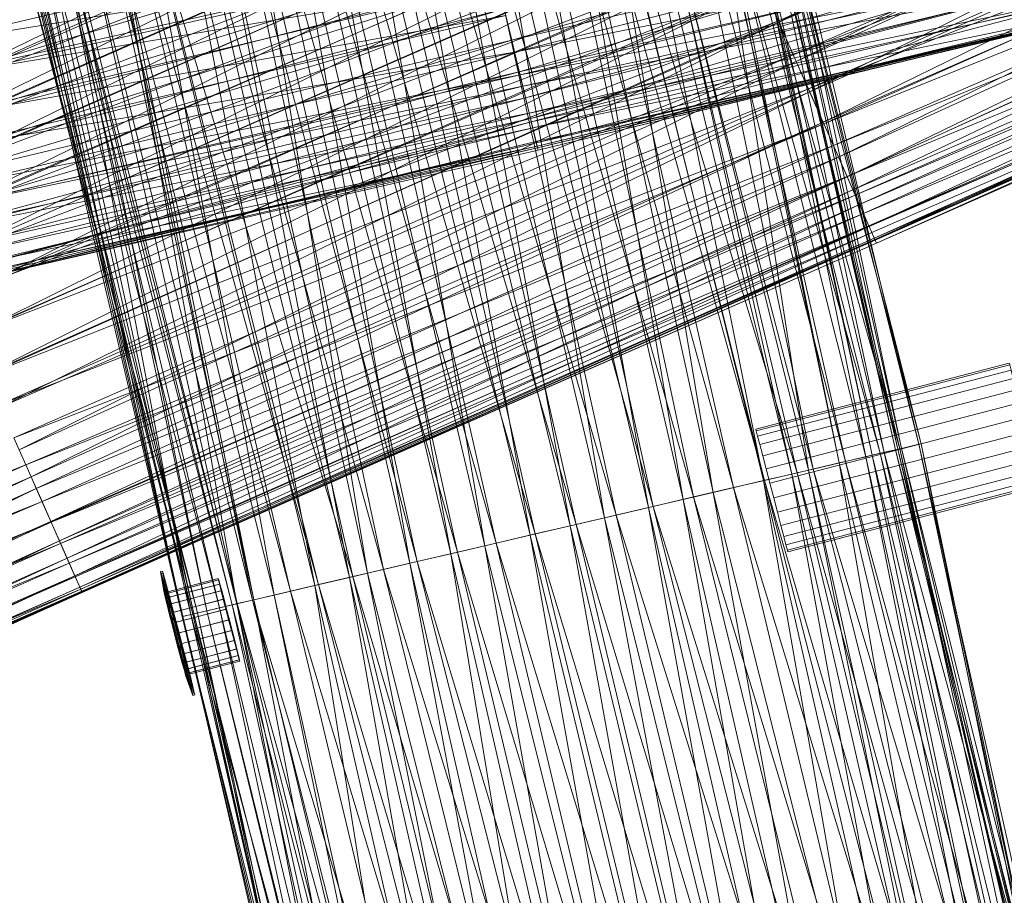
# Model space of a CAD drawing. Units: millimetres. Extents: x 70353 to 78731, y -82655 to -74628.
# Drawn here: x 74137 to 74397, y -78331 to -78100 of the extents above; entities that cross this region are included whole.
import ezdxf

# ---------------------------------------------------------------- set-up
doc = ezdxf.new("R2010")
doc.units = ezdxf.units.MM
for name, pattern in [('K5LT32776', [0]), ('K5LT32777', [0]), ('K5LT32778', [0])]:
    doc.linetypes.add(name, pattern=pattern)
doc.layers.add('geo', color=7, linetype='Continuous', true_color=0x40583f)

# ---------------------------------------------------------------- blocks, each defined once
blk = doc.blocks.new('U9')
at = {"layer": 'geo', "color": 201, "linetype": 'K5LT32776', "lineweight": 18, "true_color": 0xd59ae5}
for p, q in [((74323.34, -78035.87), (74365.45, -78214.05)), ((74323.34, -78035.87), (74362.29, -78214.8)), ((74324.02, -78035.71), (74362.29, -78214.8)), ((74324.02, -78035.71), (74360.62, -78215.19)), ((74326.92, -78035.03), (74369.63, -78213.08)), ((74326.92, -78035.03), (74369.14, -78213.19)), ((74327.53, -78034.88), (74368.51, -78213.34)), ((74327.53, -78034.88), (74365.45, -78214.05)), ((74328.45, -78034.67), (74375.3, -78211.75)), ((74328.45, -78034.67), (74368.51, -78213.34)), ((74330.02, -78034.3), (74369.14, -78213.19)), ((74330.02, -78034.3), (74370.1, -78212.97)), ((74330.21, -78034.26), (74374.66, -78211.9)), ((74330.21, -78034.26), (74375.3, -78211.75)), ((74332.21, -78033.79), (74370.1, -78212.97)), ((74332.21, -78033.79), (74374.66, -78211.9)), ((74315.09, -78037.8), (74355.23, -78216.45)), ((74315.09, -78037.8), (74364.43, -78214.29)), ((74316.15, -78037.55), (74360.62, -78215.19)), ((74316.15, -78037.55), (74353.55, -78216.84)), ((74317.13, -78037.32), (74353.55, -78216.84)), ((74317.13, -78037.32), (74345.5, -78218.72)), ((74319.94, -78036.66), (74364.43, -78214.29)), ((74319.94, -78036.66), (74369.63, -78213.08)), ((74300.65, -78041.17), (74342.45, -78219.43)), ((74300.65, -78041.17), (74346.7, -78218.44)), ((74301.25, -78041.03), (74345.5, -78218.72)), ((74301.25, -78041.03), (74341.05, -78219.76)), ((74309.49, -78039.1), (74346.7, -78218.44)), ((74309.49, -78039.1), (74355.23, -78216.45)), ((74289.44, -78043.8), (74333.88, -78221.44)), ((74289.44, -78043.8), (74342.45, -78219.43)), ((74289.8, -78043.71), (74333.59, -78221.51)), ((74289.8, -78043.71), (74320.27, -78224.62)), ((74297.37, -78041.94), (74341.05, -78219.76)), ((74297.37, -78041.94), (74333.59, -78221.51)), ((74281.21, -78045.72), (74320.27, -78224.62)), ((74281.21, -78045.72), (74312.32, -78226.48)), ((74284.95, -78044.84), (74325.61, -78223.37)), ((74284.95, -78044.84), (74333.88, -78221.44)), ((74270.98, -78048.11), (74312.32, -78226.48)), ((74270.98, -78048.11), (74303.14, -78228.62)), ((74276.88, -78046.73), (74315.06, -78225.84)), ((74276.88, -78046.73), (74325.61, -78223.37)), ((74260.99, -78050.45), (74303.14, -78228.62)), ((74260.99, -78050.45), (74291.55, -78231.34)), ((74265.11, -78049.48), (74304.36, -78228.34)), ((74265.11, -78049.48), (74315.06, -78225.84)), ((74249.49, -78053.13), (74291.55, -78231.34)), ((74249.49, -78053.13), (74282.44, -78233.47)), ((74255.09, -78051.83), (74294.66, -78230.61)), ((74255.09, -78051.83), (74304.36, -78228.34)), ((74239.09, -78055.57), (74282.44, -78233.47)), ((74239.09, -78055.57), (74271.85, -78235.94)), ((74243.45, -78054.55), (74284.05, -78233.09)), ((74243.45, -78054.55), (74294.66, -78230.61)), ((74222.31, -78059.49), (74262.91, -78238.03)), ((74222.31, -78059.49), (74273.16, -78235.63)), ((74228.51, -78058.04), (74271.85, -78235.94)), ((74228.51, -78058.04), (74259.93, -78238.73)), ((74232.44, -78057.12), (74273.16, -78235.63)), ((74232.44, -78057.12), (74284.05, -78233.09)), ((74213.09, -78061.65), (74252.66, -78240.43)), ((74213.09, -78061.65), (74262.91, -78238.03)), ((74217.88, -78060.53), (74259.93, -78238.73)), ((74217.88, -78060.53), (74250.88, -78240.84)), ((74202.74, -78064.07), (74241.99, -78242.92)), ((74202.74, -78064.07), (74252.66, -78240.43)), ((74208.73, -78062.67), (74250.88, -78240.84)), ((74208.73, -78062.67), (74240.04, -78243.38)), ((74189.79, -78067.09), (74228.85, -78246)), ((74189.79, -78067.09), (74224.14, -78247.1)), ((74194.9, -78065.9), (74233.09, -78245.01)), ((74194.9, -78065.9), (74241.99, -78242.92)), ((74198.7, -78065.02), (74240.04, -78243.38)), ((74198.7, -78065.02), (74228.85, -78246)), ((74180.34, -78069.3), (74224.14, -78247.1)), ((74180.34, -78069.3), (74214.91, -78249.26)), ((74184.36, -78068.37), (74225.02, -78246.89)), ((74184.36, -78068.37), (74233.09, -78245.01)), ((74166.71, -78072.49), (74208.51, -78250.76)), ((74166.71, -78072.49), (74215.9, -78249.02)), ((74171.22, -78071.44), (74214.91, -78249.26)), ((74171.22, -78071.44), (74204.18, -78251.77)), ((74171.45, -78071.38), (74215.9, -78249.02)), ((74171.45, -78071.38), (74225.02, -78246.89)), ((74159.94, -78074.08), (74204.18, -78251.77)), ((74159.94, -78074.08), (74198.78, -78253.03)), ((74161.22, -78073.78), (74198.44, -78253.11)), ((74161.22, -78073.78), (74208.51, -78250.76)), ((74162.36, -78073.51), (74198.78, -78253.03)), ((74162.36, -78073.51), (74194.27, -78254.09)), ((74147.04, -78077.09), (74189.75, -78255.14)), ((74147.04, -78077.09), (74193.05, -78254.37)), ((74148.12, -78076.84), (74186.38, -78255.93)), ((74148.12, -78076.84), (74182.12, -78256.92)), ((74148.55, -78076.74), (74193.05, -78254.37)), ((74148.55, -78076.74), (74194.42, -78254.05)), ((74149.8, -78076.45), (74194.27, -78254.09)), ((74149.8, -78076.45), (74186.38, -78255.93)), ((74154.28, -78075.4), (74194.42, -78254.05)), ((74154.28, -78075.4), (74198.44, -78253.11)), ((74137.03, -78079.44), (74183.88, -78256.52)), ((74137.03, -78079.44), (74182.65, -78256.8)), ((74138.21, -78079.16), (74182.65, -78256.8)), ((74138.21, -78079.16), (74179.84, -78257.46)), ((74139.02, -78078.97), (74179.99, -78257.42)), ((74139.02, -78078.97), (74183.88, -78256.52)), ((74140.02, -78078.73), (74182.12, -78256.92)), ((74140.02, -78078.73), (74179.99, -78257.42)), ((74141.95, -78078.28), (74179.84, -78257.46)), ((74141.95, -78078.28), (74182.94, -78256.73)), ((74143.81, -78077.85), (74182.94, -78256.73)), ((74143.81, -78077.85), (74189.75, -78255.14)), ((74364.43, -78214.29), (74369.63, -78213.08)), ((74375.3, -78211.75), (74368.51, -78213.34)), ((74369.14, -78213.19), (74370.1, -78212.97)), ((74369.63, -78213.08), (74369.14, -78213.19)), ((74369.63, -78213.08), (74408.16, -78392.1)), ((74369.63, -78213.08), (74410.38, -78391.59)), ((74370.1, -78212.97), (74374.66, -78211.9)), ((74370.1, -78212.97), (74412.36, -78391.12)), ((74370.1, -78212.97), (74414.62, -78390.59)), ((74374.66, -78211.9), (74375.3, -78211.75)), ((74374.66, -78211.9), (74414.62, -78390.59)), ((74374.66, -78211.9), (74412.63, -78391.05)), ((74375.3, -78211.75), (74412.63, -78391.05)), ((74375.3, -78211.75), (74411.41, -78391.34)), ((74360.62, -78215.19), (74353.55, -78216.84)), ((74355.23, -78216.45), (74364.43, -78214.29)), ((74362.29, -78214.8), (74360.62, -78215.19)), ((74360.62, -78215.19), (74399.73, -78394.07)), ((74360.62, -78215.19), (74396.14, -78394.91)), ((74365.45, -78214.05), (74362.29, -78214.8)), ((74362.29, -78214.8), (74405.45, -78392.73)), ((74362.29, -78214.8), (74399.73, -78394.07)), ((74364.43, -78214.29), (74403.78, -78393.12)), ((74364.43, -78214.29), (74408.16, -78392.1)), ((74368.51, -78213.34), (74365.45, -78214.05)), ((74365.45, -78214.05), (74413.49, -78390.85)), ((74365.45, -78214.05), (74405.45, -78392.73)), ((74368.51, -78213.34), (74411.41, -78391.34)), ((74368.51, -78213.34), (74413.49, -78390.85)), ((74369.14, -78213.19), (74410.38, -78391.59)), ((74369.14, -78213.19), (74412.36, -78391.12)), ((74353.55, -78216.84), (74345.5, -78218.72)), ((74346.7, -78218.44), (74355.23, -78216.45)), ((74353.55, -78216.84), (74396.14, -78394.91)), ((74353.55, -78216.84), (74385.09, -78397.49)), ((74355.23, -78216.45), (74399.38, -78394.16)), ((74355.23, -78216.45), (74403.78, -78393.12)), ((74341.05, -78219.76), (74333.59, -78221.51)), ((74333.88, -78221.44), (74342.45, -78219.43)), ((74345.5, -78218.72), (74341.05, -78219.76)), ((74341.05, -78219.76), (74381.88, -78398.25)), ((74341.05, -78219.76), (74374.18, -78400.05)), ((74342.45, -78219.43), (74346.7, -78218.44)), ((74342.45, -78219.43), (74385.26, -78397.46)), ((74342.45, -78219.43), (74391.53, -78395.99)), ((74345.5, -78218.72), (74385.09, -78397.49)), ((74345.5, -78218.72), (74381.88, -78398.25)), ((74346.7, -78218.44), (74391.53, -78395.99)), ((74346.7, -78218.44), (74399.38, -78394.16)), ((74315.06, -78225.84), (74325.61, -78223.37)), ((74333.59, -78221.51), (74320.27, -78224.62)), ((74325.61, -78223.37), (74333.88, -78221.44)), ((74325.61, -78223.37), (74368.48, -78401.38)), ((74325.61, -78223.37), (74379.44, -78398.82)), ((74333.59, -78221.51), (74374.18, -78400.05)), ((74333.59, -78221.51), (74365.06, -78402.18)), ((74333.88, -78221.44), (74379.44, -78398.82)), ((74333.88, -78221.44), (74385.26, -78397.46)), ((74304.36, -78228.34), (74315.06, -78225.84)), ((74320.27, -78224.62), (74312.32, -78226.48)), ((74315.06, -78225.84), (74358.87, -78403.62)), ((74315.06, -78225.84), (74368.48, -78401.38)), ((74320.27, -78224.62), (74365.06, -78402.18)), ((74320.27, -78224.62), (74353.12, -78404.97)), ((74303.14, -78228.62), (74291.55, -78231.34)), ((74294.66, -78230.61), (74304.36, -78228.34)), ((74312.32, -78226.48), (74303.14, -78228.62)), ((74303.14, -78228.62), (74344.11, -78407.08)), ((74303.14, -78228.62), (74335.84, -78409.02)), ((74304.36, -78228.34), (74349.49, -78405.82)), ((74304.36, -78228.34), (74358.87, -78403.62)), ((74312.32, -78226.48), (74353.12, -78404.97)), ((74312.32, -78226.48), (74344.11, -78407.08)), ((74291.55, -78231.34), (74282.44, -78233.47)), ((74284.05, -78233.09), (74294.66, -78230.61)), ((74291.55, -78231.34), (74335.84, -78409.02)), ((74291.55, -78231.34), (74325.35, -78411.47)), ((74294.66, -78230.61), (74337.06, -78408.73)), ((74294.66, -78230.61), (74349.49, -78405.82)), ((74282.44, -78233.47), (74271.85, -78235.94)), ((74273.16, -78235.63), (74284.05, -78233.09)), ((74282.44, -78233.47), (74325.35, -78411.47)), ((74282.44, -78233.47), (74314.77, -78413.94)), ((74284.05, -78233.09), (74326.39, -78411.23)), ((74284.05, -78233.09), (74337.06, -78408.73)), ((74271.85, -78235.94), (74259.93, -78238.73)), ((74273.16, -78235.63), (74262.91, -78238.03)), ((74271.85, -78235.94), (74314.77, -78413.94)), ((74271.85, -78235.94), (74304.22, -78416.41)), ((74273.16, -78235.63), (74316.34, -78413.58)), ((74273.16, -78235.63), (74326.39, -78411.23)), ((74259.93, -78238.73), (74250.88, -78240.84)), ((74252.66, -78240.43), (74262.91, -78238.03)), ((74259.93, -78238.73), (74304.22, -78416.41)), ((74259.93, -78238.73), (74291.84, -78419.3)), ((74262.91, -78238.03), (74305.26, -78416.16)), ((74262.91, -78238.03), (74316.34, -78413.58)), ((74250.88, -78240.84), (74240.04, -78243.38)), ((74241.99, -78242.92), (74252.66, -78240.43)), ((74250.88, -78240.84), (74291.84, -78419.3)), ((74250.88, -78240.84), (74280.84, -78421.88)), ((74252.66, -78240.43), (74295.05, -78418.55)), ((74252.66, -78240.43), (74305.26, -78416.16)), ((74240.04, -78243.38), (74228.85, -78246)), ((74233.09, -78245.01), (74241.99, -78242.92)), ((74240.04, -78243.38), (74280.84, -78421.88)), ((74240.04, -78243.38), (74273.65, -78423.55)), ((74241.99, -78242.92), (74287.12, -78420.41)), ((74241.99, -78242.92), (74295.05, -78418.55)), ((74215.9, -78249.02), (74225.02, -78246.89)), ((74228.85, -78246), (74224.14, -78247.1)), ((74225.02, -78246.89), (74233.09, -78245.01)), ((74225.02, -78246.89), (74267.9, -78424.9)), ((74225.02, -78246.89), (74276.89, -78422.8)), ((74228.85, -78246), (74273.65, -78423.55)), ((74228.85, -78246), (74264.73, -78425.64)), ((74233.09, -78245.01), (74276.89, -78422.8)), ((74233.09, -78245.01), (74287.12, -78420.41)), ((74214.91, -78249.26), (74204.18, -78251.77)), ((74208.51, -78250.76), (74215.9, -78249.02)), ((74224.14, -78247.1), (74214.91, -78249.26)), ((74214.91, -78249.26), (74255.73, -78427.75)), ((74214.91, -78249.26), (74243.78, -78430.54)), ((74215.9, -78249.02), (74261.46, -78426.41)), ((74215.9, -78249.02), (74267.9, -78424.9)), ((74224.14, -78247.1), (74264.73, -78425.64)), ((74224.14, -78247.1), (74255.73, -78427.75)), ((74198.44, -78253.11), (74208.51, -78250.76)), ((74204.18, -78251.77), (74198.78, -78253.03)), ((74204.18, -78251.77), (74243.78, -78430.54)), ((74204.18, -78251.77), (74241.37, -78431.1)), ((74208.51, -78250.76), (74251.32, -78428.78)), ((74208.51, -78250.76), (74261.46, -78426.41)), ((74194.27, -78254.09), (74186.38, -78255.93)), ((74189.75, -78255.14), (74193.05, -78254.37)), ((74193.05, -78254.37), (74194.42, -78254.05)), ((74193.05, -78254.37), (74232.4, -78433.2)), ((74193.05, -78254.37), (74238.59, -78431.76)), ((74198.78, -78253.03), (74194.27, -78254.09)), ((74194.27, -78254.09), (74233.38, -78432.98)), ((74194.27, -78254.09), (74229.54, -78433.88)), ((74194.42, -78254.05), (74198.44, -78253.11)), ((74194.42, -78254.05), (74238.59, -78431.76)), ((74194.42, -78254.05), (74243.26, -78430.66)), ((74198.44, -78253.11), (74243.26, -78430.66)), ((74198.44, -78253.11), (74251.32, -78428.78)), ((74198.78, -78253.03), (74241.37, -78431.1)), ((74198.78, -78253.03), (74233.38, -78432.98)), ((74179.84, -78257.46), (74182.94, -78256.73)), ((74182.65, -78256.8), (74179.84, -78257.46)), ((74179.99, -78257.42), (74183.88, -78256.52)), ((74182.12, -78256.92), (74179.99, -78257.42)), ((74186.38, -78255.93), (74182.12, -78256.92)), ((74182.12, -78256.92), (74230.16, -78433.73)), ((74182.12, -78256.92), (74222.89, -78435.43)), ((74183.88, -78256.52), (74182.65, -78256.8)), ((74182.65, -78256.8), (74222.62, -78435.49)), ((74182.65, -78256.8), (74222.1, -78435.61)), ((74182.94, -78256.73), (74189.75, -78255.14)), ((74182.94, -78256.73), (74224.17, -78435.12)), ((74182.94, -78256.73), (74228.28, -78434.16)), ((74183.88, -78256.52), (74221.21, -78435.82)), ((74183.88, -78256.52), (74222.62, -78435.49)), ((74186.38, -78255.93), (74229.54, -78433.88)), ((74186.38, -78255.93), (74230.16, -78433.73)), ((74189.75, -78255.14), (74228.28, -78434.16)), ((74189.75, -78255.14), (74232.4, -78433.2)), ((74179.84, -78257.46), (74222.1, -78435.61)), ((74179.84, -78257.46), (74224.17, -78435.12)), ((74179.99, -78257.42), (74222.89, -78435.43)), ((74179.99, -78257.42), (74221.21, -78435.82))]:
    blk.add_line(p, q, dxfattribs=at)
blk = doc.blocks.new('U17')
at = {"layer": 'geo', "color": 201, "linetype": 'K5LT32776', "lineweight": 18, "true_color": 0xd59ae5}
for p, q in [((74267.01, -78104.99), (74415.17, -78062.26)), ((74267.01, -78104.99), (74416.89, -78069.48)), ((74269, -78113.36), (74416.89, -78069.48)), ((74109.03, -78106.61), (74258.98, -78071.32)), ((74111.3, -78116.12), (74259.1, -78071.85)), ((74267.76, -78108.13), (74417.07, -78070.23)), ((74267.76, -78108.13), (74418.92, -78077.98)), ((74269, -78113.36), (74419.07, -78078.59)), ((74269.19, -78114.16), (74418.92, -78077.98)), ((74270.64, -78120.23), (74419.07, -78078.59)), ((74109.03, -78106.61), (74261.43, -78081.6)), ((74111.09, -78115.2), (74261.43, -78081.6)), ((74111.3, -78116.12), (74261.58, -78082.25)), ((74113.94, -78127.17), (74261.58, -78082.25)), ((74270.64, -78120.23), (74419.85, -78081.9)), ((74271.95, -78125.7), (74419.85, -78081.9)), ((74269.19, -78114.16), (74420.49, -78084.57)), ((74269.91, -78117.14), (74420.49, -78084.57)), ((74271.95, -78125.7), (74421.29, -78087.89)), ((74272.16, -78126.62), (74421.29, -78087.89)), ((74111.09, -78115.2), (74263.38, -78089.81)), ((74113.59, -78125.74), (74263.38, -78089.81)), ((74113.94, -78127.17), (74263.16, -78088.85)), ((74115.97, -78135.68), (74263.16, -78088.85)), ((74269.91, -78117.14), (74421.38, -78088.3)), ((74271.6, -78124.27), (74421.38, -78088.3)), ((74271.6, -78124.27), (74422.45, -78092.78)), ((74272.16, -78126.62), (74422.55, -78093.21)), ((74272.54, -78128.19), (74422.45, -78092.78)), ((74273.49, -78132.19), (74422.55, -78093.21)), ((74113.59, -78125.74), (74265.45, -78098.49)), ((74115.52, -78133.83), (74265.45, -78098.49)), ((74115.97, -78135.68), (74265.04, -78096.74)), ((74117.17, -78140.74), (74265.04, -78096.74)), ((74267.01, -78104.99), (74265.04, -78096.74)), ((74265.45, -78098.49), (74267.76, -78108.13)), ((74272.54, -78128.19), (74423.44, -78096.92)), ((74273.39, -78131.76), (74423.63, -78097.72)), ((74273.39, -78131.76), (74423.7, -78097.99)), ((74273.49, -78132.19), (74423.59, -78097.54)), ((74273.69, -78133.01), (74423.44, -78096.92)), ((74273.69, -78133.01), (74423.58, -78097.49)), ((74273.79, -78133.43), (74423.58, -78097.49)), ((74273.79, -78133.43), (74423.7, -78097.99)), ((74273.95, -78134.12), (74423.59, -78097.54)), ((74273.95, -78134.12), (74423.63, -78097.72)), ((74117.17, -78140.74), (74267.01, -78104.99)), ((74119.14, -78148.98), (74267.01, -78104.99)), ((74269, -78113.36), (74267.01, -78104.99)), ((74115.52, -78133.83), (74267.76, -78108.13)), ((74117.93, -78143.91), (74267.76, -78108.13)), ((74267.76, -78108.13), (74269.19, -78114.16)), ((74117.93, -78143.91), (74269.19, -78114.16)), ((74119.1, -78148.82), (74269.19, -78114.16)), ((74119.14, -78148.98), (74269, -78113.36)), ((74120.27, -78153.7), (74269, -78113.36)), ((74270.64, -78120.23), (74269, -78113.36)), ((74269.19, -78114.16), (74269.91, -78117.14)), ((74119.1, -78148.82), (74269.91, -78117.14)), ((74120.4, -78154.27), (74269.91, -78117.14)), ((74269.91, -78117.14), (74271.6, -78124.27)), ((74120.27, -78153.7), (74270.64, -78120.23)), ((74121.62, -78159.41), (74270.64, -78120.23)), ((74271.95, -78125.7), (74270.64, -78120.23)), ((74120.4, -78154.27), (74271.6, -78124.27)), ((74122.17, -78161.69), (74271.6, -78124.27)), ((74271.6, -78124.27), (74272.54, -78128.19)), ((74121.62, -78159.41), (74271.95, -78125.7)), ((74123.07, -78165.45), (74271.95, -78125.7)), ((74123.07, -78165.45), (74272.16, -78126.62)), ((74123.7, -78168.08), (74272.16, -78126.62)), ((74272.16, -78126.62), (74271.95, -78125.7)), ((74273.49, -78132.19), (74272.16, -78126.62)), ((74122.17, -78161.69), (74272.54, -78128.19)), ((74122.93, -78164.86), (74272.54, -78128.19)), ((74272.54, -78128.19), (74273.69, -78133.01)), ((74123.7, -78168.08), (74273.49, -78132.19)), ((74123.83, -78168.63), (74273.39, -78131.76)), ((74123.83, -78168.65), (74273.49, -78132.19)), ((74123.85, -78168.73), (74273.39, -78131.76)), ((74273.39, -78131.76), (74273.95, -78134.12)), ((74273.39, -78131.76), (74273.79, -78133.43)), ((74273.95, -78134.12), (74273.49, -78132.19)), ((74122.93, -78164.86), (74273.69, -78133.01)), ((74123.48, -78167.19), (74273.69, -78133.01)), ((74123.48, -78167.19), (74273.79, -78133.43)), ((74123.83, -78168.63), (74273.95, -78134.12)), ((74123.83, -78168.65), (74273.95, -78134.12)), ((74123.85, -78168.73), (74273.79, -78133.43)), ((74273.69, -78133.01), (74273.79, -78133.43))]:
    blk.add_line(p, q, dxfattribs=at)
blk = doc.blocks.new('U18')
at = {"layer": 'geo', "color": 201, "linetype": 'K5LT32776', "lineweight": 18, "true_color": 0xd59ae5}
for p, q in [((74337.66, -78100.24), (74543.17, -77997.59)), ((74337.51, -78099.91), (74547.41, -78007.16)), ((74337.66, -78100.24), (74547.75, -78007.95)), ((74342.24, -78110.62), (74547.75, -78007.95)), ((74337.51, -78099.91), (74551.77, -78017.05)), ((74341.45, -78108.83), (74551.77, -78017.05)), ((74342.24, -78110.62), (74551.27, -78015.91)), ((74345.77, -78118.62), (74551.27, -78015.91)), ((74097.86, -78125.31), (74304.31, -78024.77)), ((74341.45, -78108.83), (74555.25, -78024.92)), ((74345.44, -78117.87), (74555.25, -78024.92)), ((74345.77, -78118.62), (74555.66, -78025.84)), ((74349.33, -78126.67), (74555.66, -78025.84)), ((74097.81, -78125.21), (74306.98, -78030.82)), ((74097.86, -78125.31), (74307.89, -78032.88)), ((74101.81, -78134.27), (74307.89, -78032.88)), ((74345.44, -78117.87), (74559.03, -78033.48)), ((74349.33, -78126.67), (74559.62, -78034.83)), ((74349.54, -78127.15), (74559.03, -78033.48)), ((74353.41, -78135.91), (74559.62, -78034.83)), ((74353.41, -78135.91), (74562.15, -78040.54)), ((74355.71, -78141.12), (74562.15, -78040.54)), ((74097.81, -78125.21), (74311.83, -78041.78)), ((74101.81, -78134.27), (74311.87, -78041.87)), ((74101.95, -78134.55), (74311.83, -78041.78)), ((74106.03, -78143.8), (74311.87, -78041.87)), ((74349.54, -78127.15), (74562.55, -78041.45)), ((74352.05, -78132.84), (74562.55, -78041.45)), ((74352.05, -78132.84), (74564.7, -78046.3)), ((74355.68, -78141.04), (74564.7, -78046.3)), ((74355.71, -78141.12), (74564.44, -78045.71)), ((74357.24, -78144.59), (74564.44, -78045.71)), ((74101.95, -78134.55), (74316.09, -78051.43)), ((74105.88, -78143.45), (74316.09, -78051.43)), ((74106.03, -78143.8), (74315.96, -78051.13)), ((74110.41, -78153.7), (74315.96, -78051.13)), ((74355.68, -78141.04), (74567.79, -78053.3)), ((74357.24, -78144.59), (74567.88, -78053.51)), ((74357.84, -78145.95), (74567.79, -78053.3)), ((74358.97, -78148.49), (74567.88, -78053.51)), ((74357.84, -78145.95), (74569.21, -78056.53)), ((74360.01, -78150.84), (74569.21, -78056.53)), ((74358.97, -78148.49), (74569.48, -78057.12)), ((74361.52, -78154.26), (74569.48, -78057.12)), ((74105.88, -78143.45), (74320.74, -78061.97)), ((74110.23, -78153.33), (74320.74, -78061.97)), ((74110.41, -78153.7), (74320.6, -78061.65)), ((74114.78, -78163.61), (74320.6, -78061.65)), ((74360.01, -78150.84), (74571.52, -78061.75)), ((74361.45, -78154.09), (74571.52, -78061.75)), ((74361.45, -78154.09), (74572.43, -78063.81)), ((74361.52, -78154.26), (74572.03, -78062.91)), ((74362.25, -78155.91), (74572.39, -78063.73)), ((74362.25, -78155.91), (74572.43, -78063.81)), ((74362.88, -78157.33), (74572.39, -78063.73)), ((74363.04, -78157.71), (74572.03, -78062.91)), ((74362.88, -78157.33), (74573.41, -78066.03)), ((74363.04, -78157.71), (74572.94, -78064.97)), ((74363.12, -78157.9), (74572.88, -78064.84)), ((74363.12, -78157.9), (74572.94, -78064.97)), ((74363.48, -78158.72), (74572.88, -78064.84)), ((74363.48, -78158.72), (74573.41, -78066.03)), ((74110.23, -78153.33), (74325.07, -78071.76)), ((74114.74, -78163.52), (74325.07, -78071.76)), ((74114.78, -78163.61), (74324.95, -78071.48)), ((74119.23, -78173.68), (74324.95, -78071.48)), ((74114.74, -78163.52), (74329.44, -78081.64)), ((74118.9, -78172.93), (74329.44, -78081.64)), ((74119.23, -78173.68), (74329.18, -78081.05)), ((74123.47, -78183.28), (74329.18, -78081.05)), ((74123.47, -78183.28), (74333.33, -78090.45)), ((74127.94, -78193.39), (74333.33, -78090.45)), ((74337.66, -78100.24), (74333.33, -78090.45)), ((74118.9, -78172.93), (74333.56, -78090.98)), ((74123.39, -78183.09), (74333.56, -78090.98)), ((74333.56, -78090.98), (74337.51, -78099.91)), ((74123.39, -78183.09), (74337.51, -78099.91)), ((74127.94, -78193.39), (74337.66, -78100.24)), ((74128.02, -78193.59), (74337.51, -78099.91)), ((74131.79, -78202.12), (74337.66, -78100.24)), ((74337.51, -78099.91), (74341.45, -78108.83)), ((74342.24, -78110.62), (74337.66, -78100.24)), ((74128.02, -78193.59), (74341.45, -78108.83)), ((74131.48, -78201.43), (74341.45, -78108.83)), ((74341.45, -78108.83), (74345.44, -78117.87)), ((74131.79, -78202.12), (74342.24, -78110.62)), ((74136.75, -78213.35), (74342.24, -78110.62)), ((74345.77, -78118.62), (74342.24, -78110.62)), ((74131.48, -78201.43), (74345.44, -78117.87)), ((74135.35, -78210.17), (74345.44, -78117.87)), ((74136.75, -78213.35), (74345.77, -78118.62)), ((74139.92, -78220.52), (74345.77, -78118.62)), ((74345.44, -78117.87), (74349.54, -78127.15)), ((74349.33, -78126.67), (74345.77, -78118.62)), ((74135.35, -78210.17), (74349.54, -78127.15)), ((74138.49, -78217.29), (74349.54, -78127.15)), ((74139.92, -78220.52), (74349.33, -78126.67)), ((74141.27, -78223.56), (74349.33, -78126.67)), ((74353.41, -78135.91), (74349.33, -78126.67)), ((74349.54, -78127.15), (74352.05, -78132.84)), ((74138.49, -78217.29), (74352.05, -78132.84)), ((74142.81, -78227.07), (74352.05, -78132.84)), ((74352.05, -78132.84), (74355.68, -78141.04)), ((74141.27, -78223.56), (74353.41, -78135.91)), ((74145.13, -78232.31), (74353.41, -78135.91)), ((74355.71, -78141.12), (74353.41, -78135.91)), ((74142.81, -78227.07), (74355.68, -78141.04)), ((74145.13, -78232.31), (74355.71, -78141.12)), ((74145.23, -78232.53), (74355.68, -78141.04)), ((74147.41, -78237.48), (74355.71, -78141.12)), ((74355.68, -78141.04), (74357.84, -78145.95)), ((74357.24, -78144.59), (74355.71, -78141.12)), ((74147.41, -78237.48), (74357.24, -78144.59)), ((74149.41, -78242), (74357.24, -78144.59)), ((74358.97, -78148.49), (74357.24, -78144.59)), ((74145.23, -78232.53), (74357.84, -78145.95)), ((74147.7, -78238.13), (74357.84, -78145.95)), ((74357.84, -78145.95), (74360.01, -78150.84)), ((74149.41, -78242), (74358.97, -78148.49)), ((74151.49, -78246.72), (74358.97, -78148.49)), ((74361.52, -78154.26), (74358.97, -78148.49)), ((74147.7, -78238.13), (74360.01, -78150.84)), ((74150.01, -78243.34), (74360.01, -78150.84)), ((74360.01, -78150.84), (74361.45, -78154.09)), ((74150.01, -78243.34), (74361.45, -78154.09)), ((74151.49, -78246.72), (74361.52, -78154.26)), ((74151.59, -78246.95), (74361.45, -78154.09)), ((74152.81, -78249.7), (74361.52, -78154.26)), ((74361.45, -78154.09), (74362.25, -78155.91)), ((74363.04, -78157.71), (74361.52, -78154.26)), ((74151.59, -78246.95), (74362.25, -78155.91)), ((74152.81, -78249.7), (74363.04, -78157.71)), ((74153.04, -78250.2), (74362.25, -78155.91)), ((74153.04, -78250.2), (74362.88, -78157.33)), ((74153.28, -78250.76), (74362.88, -78157.33)), ((74153.34, -78250.9), (74363.12, -78157.9)), ((74153.42, -78251.09), (74363.04, -78157.71)), ((74153.42, -78251.09), (74363.12, -78157.9)), ((74362.25, -78155.91), (74362.88, -78157.33)), ((74363.48, -78158.72), (74362.88, -78157.33)), ((74363.12, -78157.9), (74363.04, -78157.71)), ((74363.48, -78158.72), (74363.12, -78157.9)), ((74153.28, -78250.76), (74363.48, -78158.72)), ((74153.34, -78250.9), (74363.48, -78158.72)), ((74135.35, -78210.17), (74138.49, -78217.29)), ((74139.92, -78220.52), (74136.75, -78213.35)), ((73925.85, -78303.83), (74138.49, -78217.29)), ((73929.55, -78312.2), (74138.49, -78217.29)), ((74138.49, -78217.29), (74142.81, -78227.07)), ((73929.33, -78311.7), (74139.92, -78220.52)), ((73932.2, -78318.2), (74139.92, -78220.52)), ((74141.27, -78223.56), (74139.92, -78220.52)), ((73932.2, -78318.2), (74141.27, -78223.56)), ((73935.46, -78325.58), (74141.27, -78223.56)), ((74145.13, -78232.31), (74141.27, -78223.56)), ((73929.55, -78312.2), (74142.81, -78227.07)), ((73931.72, -78317.09), (74142.81, -78227.07)), ((74142.81, -78227.07), (74145.23, -78232.53)), ((73931.72, -78317.09), (74145.23, -78232.53)), ((73935.46, -78325.58), (74145.13, -78232.31)), ((73935.75, -78326.23), (74145.23, -78232.53)), ((73938.3, -78331.98), (74145.13, -78232.31)), ((74147.41, -78237.48), (74145.13, -78232.31)), ((74145.23, -78232.53), (74147.7, -78238.13)), ((73935.75, -78326.23), (74147.7, -78238.13)), ((73937.78, -78330.83), (74147.7, -78238.13)), ((73938.3, -78331.98), (74147.41, -78237.48)), ((73939.98, -78335.8), (74147.41, -78237.48)), ((74149.41, -78242), (74147.41, -78237.48)), ((74147.7, -78238.13), (74150.01, -78243.34)), ((73937.78, -78330.83), (74150.01, -78243.34)), ((73939.83, -78335.45), (74150.01, -78243.34)), ((73939.98, -78335.8), (74149.41, -78242)), ((73941.34, -78338.89), (74149.41, -78242)), ((74151.49, -78246.72), (74149.41, -78242)), ((74150.01, -78243.34), (74151.59, -78246.95)), ((73939.83, -78335.45), (74151.59, -78246.95)), ((73941.34, -78338.89), (74151.49, -78246.72)), ((73941.34, -78338.88), (74151.59, -78246.95)), ((73943.18, -78343.05), (74151.49, -78246.72)), ((74152.81, -78249.7), (74151.49, -78246.72)), ((74151.59, -78246.95), (74153.04, -78250.2)), ((73941.34, -78338.88), (74153.04, -78250.2)), ((73942.82, -78342.23), (74152.81, -78249.7)), ((73942.82, -78342.23), (74153.42, -78251.09)), ((73943.07, -78342.8), (74153.28, -78250.76)), ((73943.07, -78342.8), (74153.34, -78250.9)), ((73943.18, -78343.05), (74152.81, -78249.7)), ((73943.46, -78343.68), (74153.04, -78250.2)), ((73943.46, -78343.68), (74153.28, -78250.76)), ((73944.14, -78345.22), (74153.34, -78250.9)), ((73944.14, -78345.22), (74153.42, -78251.09)), ((74153.42, -78251.09), (74152.81, -78249.7)), ((74153.04, -78250.2), (74153.28, -78250.76)), ((74153.34, -78250.9), (74153.28, -78250.76)), ((74153.34, -78250.9), (74153.42, -78251.09))]:
    blk.add_line(p, q, dxfattribs=at)
blk = doc.blocks.new('U29')
at = {"layer": 'geo', "color": 133, "linetype": 'K5LT32778', "lineweight": 18, "true_color": 0x58c7e1}
for p, q in [((74398.58, -78190.45), (74331.55, -78207.91)), ((74398.7, -78190.91), (74331.66, -78208.38)), ((74398.7, -78190.91), (74331.66, -78208.38)), ((74398.7, -78190.91), (74398.58, -78190.45)), ((74398.58, -78190.45), (74398.7, -78190.91)), ((74399.06, -78192.3), (74398.7, -78190.91)), ((74398.7, -78190.91), (74399.06, -78192.3)), ((74399.06, -78192.3), (74332.03, -78209.77)), ((74399.06, -78192.3), (74332.03, -78209.77)), ((74399.64, -78194.52), (74332.61, -78211.98)), ((74399.64, -78194.52), (74332.61, -78211.98)), ((74399.64, -78194.52), (74399.06, -78192.3)), ((74399.06, -78192.3), (74399.64, -78194.52)), ((74400.4, -78197.45), (74399.64, -78194.52)), ((74399.64, -78194.52), (74400.4, -78197.45)), ((74400.4, -78197.45), (74333.37, -78214.91)), ((74400.4, -78197.45), (74333.37, -78214.91)), ((74401.3, -78200.91), (74400.4, -78197.45)), ((74400.4, -78197.45), (74401.3, -78200.91)), ((74401.3, -78200.91), (74334.27, -78218.38)), ((74401.3, -78200.91), (74334.27, -78218.38)), ((74402.29, -78204.71), (74401.3, -78200.91)), ((74401.3, -78200.91), (74402.29, -78204.71)), ((74402.29, -78204.71), (74335.26, -78222.17)), ((74402.29, -78204.71), (74335.26, -78222.17)), ((74403.31, -78208.62), (74402.29, -78204.71)), ((74402.29, -78204.71), (74403.31, -78208.62)), ((74331.66, -78208.38), (74331.55, -78207.91)), ((74331.55, -78207.91), (74331.66, -78208.38)), ((74332.03, -78209.77), (74331.66, -78208.38)), ((74331.66, -78208.38), (74332.03, -78209.77)), ((74332.61, -78211.98), (74332.03, -78209.77)), ((74332.03, -78209.77), (74332.61, -78211.98)), ((74403.31, -78208.62), (74336.28, -78226.09)), ((74403.31, -78208.62), (74336.28, -78226.09)), ((74404.3, -78212.42), (74403.31, -78208.62)), ((74403.31, -78208.62), (74404.3, -78212.42)), ((74333.37, -78214.91), (74332.61, -78211.98)), ((74332.61, -78211.98), (74333.37, -78214.91)), ((74404.3, -78212.42), (74337.27, -78229.88)), ((74404.3, -78212.42), (74337.27, -78229.88)), ((74405.2, -78215.88), (74404.3, -78212.42)), ((74404.3, -78212.42), (74405.2, -78215.88)), ((74334.27, -78218.38), (74333.37, -78214.91)), ((74333.37, -78214.91), (74334.27, -78218.38)), ((74405.2, -78215.88), (74338.17, -78233.34)), ((74405.2, -78215.88), (74338.17, -78233.34)), ((74405.97, -78218.81), (74405.2, -78215.88)), ((74405.2, -78215.88), (74405.97, -78218.81)), ((74335.26, -78222.17), (74334.27, -78218.38)), ((74334.27, -78218.38), (74335.26, -78222.17)), ((74405.97, -78218.81), (74338.93, -78236.27)), ((74405.97, -78218.81), (74338.93, -78236.27)), ((74406.55, -78221.04), (74405.97, -78218.81)), ((74405.97, -78218.81), (74406.55, -78221.04)), ((74336.28, -78226.09), (74335.26, -78222.17)), ((74335.26, -78222.17), (74336.28, -78226.09)), ((74406.55, -78221.04), (74339.52, -78238.5)), ((74406.55, -78221.04), (74339.52, -78238.5)), ((74406.91, -78222.42), (74339.88, -78239.88)), ((74406.91, -78222.42), (74339.88, -78239.88)), ((74407.03, -78222.9), (74339.99, -78240.35)), ((74406.91, -78222.42), (74406.55, -78221.04)), ((74406.55, -78221.04), (74406.91, -78222.42)), ((74407.03, -78222.9), (74406.91, -78222.42)), ((74407.03, -78222.9), (74406.91, -78222.42)), ((74337.27, -78229.88), (74336.28, -78226.09)), ((74336.28, -78226.09), (74337.27, -78229.88)), ((74338.17, -78233.34), (74337.27, -78229.88)), ((74337.27, -78229.88), (74338.17, -78233.34)), ((74338.93, -78236.27), (74338.17, -78233.34)), ((74338.17, -78233.34), (74338.93, -78236.27)), ((74339.52, -78238.5), (74338.93, -78236.27)), ((74338.93, -78236.27), (74339.52, -78238.5)), ((74339.88, -78239.88), (74339.52, -78238.5)), ((74339.52, -78238.5), (74339.88, -78239.88)), ((74339.99, -78240.35), (74339.88, -78239.88)), ((74339.99, -78240.35), (74339.88, -78239.88))]:
    blk.add_line(p, q, dxfattribs=at)
blk = doc.blocks.new('U30')
at = {"layer": 'geo', "color": 84, "linetype": 'K5LT32777', "lineweight": 18, "true_color": 0x1bb11b}
for p, q in [((74174.62, -78245.45), (74174.15, -78245.57)), ((74174.25, -78246.14), (74174.15, -78245.57)), ((74174.15, -78245.57), (74174.34, -78246.12)), ((74174.15, -78245.57), (74175.1, -78251.2)), ((74174.73, -78246.02), (74174.25, -78246.14)), ((74174.64, -78247.78), (74174.25, -78246.14)), ((74174.25, -78246.14), (74175.17, -78251.58)), ((74174.81, -78245.99), (74174.34, -78246.12)), ((74174.34, -78246.12), (74174.8, -78247.74)), ((74174.34, -78246.12), (74175.23, -78251.56)), ((74174.73, -78246.02), (74174.62, -78245.45)), ((74174.62, -78245.45), (74174.81, -78245.99)), ((74175.12, -78247.66), (74174.73, -78246.02)), ((74174.81, -78245.99), (74175.27, -78247.62)), ((74175.12, -78247.66), (74174.64, -78247.78)), ((74175.28, -78250.4), (74174.64, -78247.78)), ((74174.64, -78247.78), (74175.43, -78252.67)), ((74175.27, -78247.62), (74174.8, -78247.74)), ((74174.8, -78247.74), (74175.51, -78250.34)), ((74174.8, -78247.74), (74175.54, -78252.64)), ((74175.76, -78250.27), (74175.12, -78247.66)), ((74175.27, -78247.62), (74175.98, -78250.21)), ((74176.05, -78250.91), (74189.41, -78247.42)), ((74176.12, -78251.28), (74189.48, -78247.8)), ((74176.17, -78251.27), (74189.53, -78247.79)), ((74176.38, -78252.38), (74189.73, -78248.9)), ((74176.48, -78252.35), (74189.84, -78248.88)), ((74189.53, -78247.79), (74189.41, -78247.42)), ((74189.41, -78247.42), (74189.48, -78247.8)), ((74189.48, -78247.8), (74189.73, -78248.9)), ((74189.84, -78248.88), (74189.53, -78247.79)), ((74189.73, -78248.9), (74190.16, -78250.64)), ((74190.31, -78250.6), (74189.84, -78248.88)), ((74175.17, -78251.58), (74175.1, -78251.2)), ((74175.1, -78251.2), (74175.23, -78251.56)), ((74175.43, -78252.67), (74175.17, -78251.58)), ((74175.23, -78251.56), (74175.54, -78252.64)), ((74175.76, -78250.27), (74175.28, -78250.4)), ((74176.14, -78253.8), (74175.28, -78250.4)), ((74175.28, -78250.4), (74175.86, -78254.4)), ((74175.98, -78250.21), (74175.51, -78250.34)), ((74175.51, -78250.34), (74176.42, -78253.72)), ((74175.51, -78250.34), (74176.01, -78254.36)), ((74176.62, -78253.67), (74175.76, -78250.27)), ((74175.98, -78250.21), (74176.9, -78253.59)), ((74176.17, -78251.27), (74176.05, -78250.91)), ((74176.05, -78250.91), (74176.12, -78251.28)), ((74176.12, -78251.28), (74176.38, -78252.38)), ((74176.48, -78252.35), (74176.17, -78251.27)), ((74176.8, -78254.12), (74190.16, -78250.64)), ((74176.95, -78254.08), (74190.31, -78250.6)), ((74190.16, -78250.64), (74190.73, -78252.91)), ((74190.92, -78252.86), (74190.31, -78250.6)), ((74175.86, -78254.4), (74175.43, -78252.67)), ((74175.54, -78252.64), (74176.01, -78254.36)), ((74176.43, -78256.66), (74175.86, -78254.4)), ((74176.01, -78254.36), (74176.61, -78256.61)), ((74176.62, -78253.67), (74176.14, -78253.8)), ((74177.16, -78257.75), (74176.14, -78253.8)), ((74176.14, -78253.8), (74176.43, -78256.66)), ((74176.38, -78252.38), (74176.8, -78254.12)), ((74176.9, -78253.59), (74176.42, -78253.72)), ((74176.42, -78253.72), (74177.46, -78257.66)), ((74176.42, -78253.72), (74176.61, -78256.61)), ((74176.95, -78254.08), (74176.48, -78252.35)), ((74177.63, -78257.62), (74176.62, -78253.67)), ((74176.8, -78254.12), (74177.38, -78256.38)), ((74176.9, -78253.59), (74177.94, -78257.54)), ((74177.56, -78256.34), (74176.95, -78254.08)), ((74177.38, -78256.38), (74190.73, -78252.91)), ((74177.56, -78256.34), (74190.92, -78252.86)), ((74190.73, -78252.91), (74191.41, -78255.54)), ((74191.62, -78255.48), (74190.92, -78252.86)), ((74177.1, -78259.28), (74176.43, -78256.66)), ((74176.61, -78256.61), (74177.3, -78259.23)), ((74177.38, -78256.38), (74178.05, -78259.02)), ((74178.26, -78258.97), (74177.56, -78256.34)), ((74178.05, -78259.02), (74191.41, -78255.54)), ((74178.26, -78258.97), (74191.62, -78255.48)), ((74191.41, -78255.54), (74192.14, -78258.37)), ((74192.36, -78258.31), (74191.62, -78255.48)), ((74177.16, -78257.75), (74177.1, -78259.28)), ((74177.83, -78262.09), (74177.1, -78259.28)), ((74177.63, -78257.62), (74177.16, -78257.75)), ((74178.25, -78261.98), (74177.16, -78257.75)), ((74177.46, -78257.66), (74177.3, -78259.23)), ((74178.04, -78262.04), (74177.3, -78259.23)), ((74177.94, -78257.54), (74177.46, -78257.66)), ((74178.57, -78261.91), (74177.46, -78257.66)), ((74178.73, -78261.86), (74177.63, -78257.62)), ((74179.05, -78261.78), (74177.94, -78257.54)), ((74178.05, -78259.02), (74178.78, -78261.85)), ((74178.99, -78261.79), (74178.26, -78258.97)), ((74178.78, -78261.85), (74192.14, -78258.37)), ((74178.99, -78261.79), (74192.36, -78258.31)), ((74192.14, -78258.37), (74192.88, -78261.2)), ((74192.36, -78258.31), (74193.09, -78261.14)), ((74178.25, -78261.98), (74177.83, -78262.09)), ((74178.56, -78264.91), (74177.83, -78262.09)), ((74178.57, -78261.91), (74178.04, -78262.04)), ((74178.04, -78262.04), (74178.77, -78264.85)), ((74178.73, -78261.86), (74178.25, -78261.98)), ((74179.36, -78266.22), (74178.25, -78261.98)), ((74179.05, -78261.78), (74178.57, -78261.91)), ((74178.57, -78261.91), (74179.67, -78266.14)), ((74179.84, -78266.1), (74178.73, -78261.86)), ((74178.78, -78261.85), (74179.52, -78264.67)), ((74178.99, -78261.79), (74179.73, -78264.62)), ((74179.05, -78261.78), (74180.15, -78266.02)), ((74179.52, -78264.67), (74192.88, -78261.2)), ((74179.73, -78264.62), (74193.09, -78261.14)), ((74192.88, -78261.2), (74193.58, -78263.82)), ((74193.77, -78263.77), (74193.09, -78261.14)), ((74179.26, -78267.52), (74178.56, -78264.91)), ((74179.36, -78266.22), (74178.56, -78264.91)), ((74179.67, -78266.14), (74178.77, -78264.85)), ((74178.77, -78264.85), (74179.45, -78267.48)), ((74179.52, -78264.67), (74180.22, -78267.3)), ((74180.41, -78267.25), (74179.73, -78264.62)), ((74180.22, -78267.3), (74193.58, -78263.82)), ((74180.41, -78267.25), (74193.77, -78263.77)), ((74193.58, -78263.82), (74194.19, -78266.08)), ((74194.34, -78266.04), (74193.77, -78263.77)), ((74179.86, -78269.77), (74179.26, -78267.52)), ((74180.41, -78270.16), (74179.26, -78267.52)), ((74179.84, -78266.1), (74179.36, -78266.22)), ((74180.41, -78270.16), (74179.36, -78266.22)), ((74180.68, -78270.09), (74179.45, -78267.48)), ((74179.45, -78267.48), (74180.01, -78269.73)), ((74180.15, -78266.02), (74179.67, -78266.14)), ((74179.67, -78266.14), (74180.68, -78270.09)), ((74180.88, -78270.05), (74179.84, -78266.1)), ((74180.15, -78266.02), (74181.16, -78269.97)), ((74180.22, -78267.3), (74180.82, -78269.55)), ((74180.98, -78269.52), (74180.41, -78267.25)), ((74180.82, -78269.55), (74194.19, -78266.08)), ((74180.98, -78269.52), (74194.34, -78266.04)), ((74181.3, -78271.29), (74194.66, -78267.8)), ((74181.41, -78271.26), (74194.77, -78267.78)), ((74194.19, -78266.08), (74194.66, -78267.8)), ((74194.77, -78267.78), (74194.34, -78266.04)), ((74194.66, -78267.8), (74194.97, -78268.89)), ((74195.02, -78268.88), (74194.77, -78267.78)), ((74180.34, -78271.49), (74179.86, -78269.77)), ((74181.31, -78273.55), (74179.86, -78269.77)), ((74181.54, -78273.49), (74180.01, -78269.73)), ((74180.01, -78269.73), (74180.44, -78271.47)), ((74180.88, -78270.05), (74180.41, -78270.16)), ((74181.31, -78273.55), (74180.41, -78270.16)), ((74181.16, -78269.97), (74180.68, -78270.09)), ((74180.68, -78270.09), (74181.54, -78273.49)), ((74180.82, -78269.55), (74181.3, -78271.29)), ((74181.79, -78273.43), (74180.88, -78270.05)), ((74181.41, -78271.26), (74180.98, -78269.52)), ((74181.16, -78269.97), (74182.02, -78273.37)), ((74181.61, -78272.38), (74194.97, -78268.89)), ((74181.66, -78272.36), (74195.02, -78268.88)), ((74181.73, -78272.73), (74195.09, -78269.26)), ((74194.97, -78268.89), (74195.09, -78269.26)), ((74195.09, -78269.26), (74195.02, -78268.88)), ((74180.64, -78272.58), (74180.34, -78271.49)), ((74182.02, -78276.15), (74180.34, -78271.49)), ((74182.19, -78276.1), (74180.44, -78271.47)), ((74180.44, -78271.47), (74180.7, -78272.56)), ((74180.77, -78272.94), (74180.64, -78272.58)), ((74182.49, -78277.77), (74180.64, -78272.58)), ((74182.57, -78277.75), (74180.7, -78272.56)), ((74180.7, -78272.56), (74180.77, -78272.94)), ((74182.68, -78278.32), (74180.77, -78272.94)), ((74181.3, -78271.29), (74181.61, -78272.38)), ((74181.66, -78272.36), (74181.41, -78271.26)), ((74181.61, -78272.38), (74181.73, -78272.73)), ((74181.73, -78272.73), (74181.66, -78272.36)), ((74181.79, -78273.43), (74181.31, -78273.55)), ((74182.02, -78276.15), (74181.31, -78273.55)), ((74182.02, -78273.37), (74181.54, -78273.49)), ((74181.54, -78273.49), (74182.19, -78276.1)), ((74182.5, -78276.02), (74181.79, -78273.43)), ((74182.02, -78273.37), (74182.66, -78275.98)), ((74182.5, -78276.02), (74182.02, -78276.15)), ((74182.49, -78277.77), (74182.02, -78276.15)), ((74182.66, -78275.98), (74182.19, -78276.1)), ((74182.19, -78276.1), (74182.57, -78277.75)), ((74182.97, -78277.65), (74182.49, -78277.77)), ((74182.68, -78278.32), (74182.49, -78277.77)), ((74182.97, -78277.65), (74182.5, -78276.02)), ((74183.05, -78277.62), (74182.57, -78277.75)), ((74182.57, -78277.75), (74182.68, -78278.32)), ((74182.66, -78275.98), (74183.05, -78277.62)), ((74183.16, -78278.2), (74182.68, -78278.32)), ((74183.16, -78278.2), (74182.97, -78277.65)), ((74183.05, -78277.62), (74183.16, -78278.2))]:
    blk.add_line(p, q, dxfattribs=at)

msp = doc.modelspace()

# ---------------------------------------------------------------- block references
for name in ['U9', 'U17', 'U18', 'U30', 'U29']:
    msp.add_blockref(name, (0, 0))

doc.saveas('drawing.dxf')
